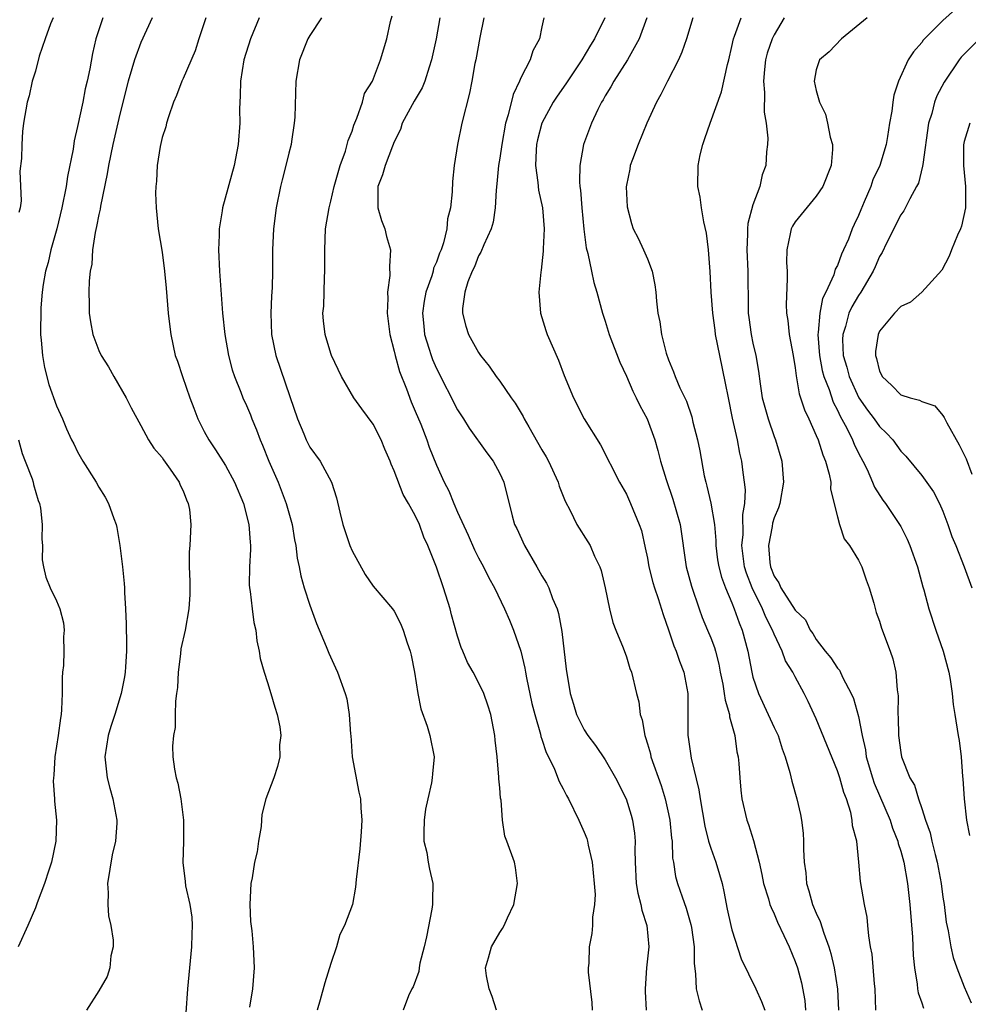
# Model space of a CAD drawing. Units: inches. Extents: x 2577000 to 2580000, y 1530000 to 1533000.
# Drawn here: x 2578028 to 2578117, y 1530596 to 1530689 of the extents above; entities that cross this region are included whole.
import ezdxf

# ---------------------------------------------------------------- set-up
doc = ezdxf.new("R2010")
doc.units = ezdxf.units.IN
doc.header["$MEASUREMENT"] = 0
doc.layers.add('LD25771530_2ft', color=53, linetype='Continuous')

msp = doc.modelspace()

# ---------------------------------------------------------------- linework, layer by layer
at = {"layer": 'LD25771530_2ft'}
for points, elevation in [([(2578030.675, 1530689), (2578030.43, 1530688.431), (2578029.907, 1530687), (2578029.348, 1530685.348), (2578029, 1530683.939), (2578028.7, 1530683), (2578028.403, 1530681.597), (2578028.204, 1530681), (2578027.879, 1530679), (2578027.77, 1530678.23), (2578027.697, 1530677), (2578027.673, 1530675.673), (2578027.533, 1530674.467), (2578027.641, 1530671.641), (2578027.55, 1530671), (2578027.438, 1530670.562)], 7796), ([(2578035.378, 1530689), (2578034.727, 1530687), (2578034.393, 1530685.607), (2578034.162, 1530684.162), (2578033.905, 1530683), (2578033.724, 1530682.276), (2578033.492, 1530681), (2578033, 1530678.691), (2578032.677, 1530677.323), (2578032.56, 1530676.56), (2578032.042, 1530673.958), (2578031.899, 1530673), (2578031.509, 1530671), (2578031.027, 1530669), (2578030.471, 1530667), (2578030.191, 1530665.809), (2578029.963, 1530665), (2578029.74, 1530663.74), (2578029.634, 1530663), (2578029.523, 1530661.523), (2578029.501, 1530661), (2578029.481, 1530659.48), (2578029.492, 1530659), (2578029.552, 1530658.448), (2578029.655, 1530657), (2578029.861, 1530655.861), (2578030.271, 1530654.271), (2578031, 1530652.228), (2578031.564, 1530651), (2578031.958, 1530650.042), (2578032.423, 1530649), (2578032.632, 1530648.632), (2578033, 1530647.885), (2578033.476, 1530647), (2578034.742, 1530645), (2578035, 1530644.532), (2578035.592, 1530643.592), (2578035.929, 1530643), (2578036.421, 1530641.58), (2578036.639, 1530641), (2578036.709, 1530640.709), (2578036.992, 1530639), (2578037.224, 1530637.224), (2578037.236, 1530637), (2578037.416, 1530635.416), (2578037.437, 1530635), (2578037.439, 1530634.562), (2578037.536, 1530633), (2578037.596, 1530631.596), (2578037.614, 1530629.614), (2578037.636, 1530629), (2578037.527, 1530627.527), (2578037.509, 1530627), (2578037.439, 1530626.562), (2578037.124, 1530625), (2578036.527, 1530623), (2578036.152, 1530621.848), (2578035.907, 1530621), (2578035.576, 1530619), (2578035.799, 1530617), (2578036.039, 1530616.038), (2578036.336, 1530615), (2578036.709, 1530613), (2578036.706, 1530612.706), (2578036.602, 1530611), (2578036.286, 1530609.714), (2578035.843, 1530607), (2578035.894, 1530606.106), (2578035.849, 1530605), (2578035.917, 1530603.917), (2578036.147, 1530603), (2578036.37, 1530601.63), (2578036.36, 1530601), (2578036.132, 1530600.132), (2578036.04, 1530599), (2578035.805, 1530598.195), (2578035, 1530596.819), (2578033.847, 1530595)], 7798), ([(2578040.054, 1530689), (2578039, 1530686.642), (2578038.385, 1530685), (2578038.15, 1530684.15), (2578037.786, 1530683), (2578037, 1530679.859), (2578036.342, 1530677), (2578035.927, 1530675), (2578035.796, 1530674.204), (2578035.152, 1530671.152), (2578035.124, 1530670.876), (2578035, 1530670.369), (2578034.792, 1530669.208), (2578034.653, 1530668.653), (2578034.42, 1530667), (2578034.335, 1530665.665), (2578034.184, 1530665), (2578034.084, 1530664.084), (2578034.056, 1530663), (2578034.105, 1530661.895), (2578034.105, 1530661), (2578034.203, 1530660.204), (2578034.44, 1530659), (2578035, 1530657.481), (2578035.223, 1530657), (2578035.918, 1530655.918), (2578036.413, 1530655), (2578037.59, 1530653), (2578038.061, 1530652.061), (2578039, 1530650.358), (2578039.705, 1530649), (2578040.22, 1530648.22), (2578041, 1530647.333), (2578041.124, 1530647.124), (2578041.776, 1530646.224), (2578042.624, 1530645), (2578042.729, 1530644.729), (2578043, 1530644.177), (2578043.319, 1530643.319), (2578043.487, 1530643), (2578043.596, 1530642.404), (2578043.725, 1530641), (2578043.631, 1530639), (2578043.582, 1530638.418), (2578043.582, 1530637), (2578043.639, 1530635.639), (2578043.619, 1530634.381), (2578043.549, 1530633), (2578043.179, 1530631), (2578042.778, 1530629.222), (2578042.747, 1530628.747), (2578042.532, 1530627), (2578042.447, 1530625.553), (2578042.382, 1530625), (2578042.266, 1530624.266), (2578042.241, 1530623), (2578042.239, 1530621.761), (2578042.073, 1530621), (2578041.987, 1530619.987), (2578042.009, 1530619), (2578042.173, 1530617.827), (2578042.327, 1530617), (2578042.499, 1530616.498), (2578042.782, 1530615), (2578043.03, 1530613), (2578043.03, 1530610.969), (2578042.978, 1530608.978), (2578043.195, 1530607.195), (2578043.231, 1530606.769), (2578043.619, 1530605), (2578043.813, 1530603.813), (2578043.849, 1530603), (2578043.816, 1530602.184), (2578043.802, 1530601), (2578043.401, 1530597), (2578043.263, 1530594.737)], 7800), ([(2578045.155, 1530689), (2578044.493, 1530687), (2578044.147, 1530685.853), (2578043, 1530683.238), (2578042.876, 1530683), (2578042.374, 1530681.626), (2578042.087, 1530681), (2578041.603, 1530679.603), (2578041.431, 1530679), (2578041.351, 1530678.649), (2578041, 1530677.652), (2578040.812, 1530676.811), (2578040.541, 1530675), (2578040.471, 1530673.529), (2578040.395, 1530673), (2578040.38, 1530672.381), (2578040.432, 1530671), (2578040.645, 1530669), (2578041, 1530666.796), (2578041.228, 1530665), (2578041.384, 1530663.384), (2578041.576, 1530661), (2578041.723, 1530659.723), (2578041.815, 1530659), (2578042.253, 1530657), (2578042.454, 1530656.454), (2578042.939, 1530655), (2578043.644, 1530653), (2578044.005, 1530652.005), (2578044.397, 1530651), (2578045, 1530649.796), (2578045.431, 1530649), (2578046.062, 1530648.062), (2578047, 1530646.574), (2578047.868, 1530645), (2578048.716, 1530643), (2578049.231, 1530641), (2578049.334, 1530639.334), (2578049.377, 1530639), (2578049.386, 1530638.614), (2578049.296, 1530637), (2578049.267, 1530635.267), (2578049.289, 1530635), (2578049.356, 1530634.644), (2578049.529, 1530633), (2578049.699, 1530631.699), (2578049.872, 1530631), (2578049.974, 1530629.974), (2578050.195, 1530629), (2578050.312, 1530628.312), (2578050.665, 1530627), (2578051, 1530626.039), (2578051.313, 1530625), (2578051.679, 1530623.679), (2578051.905, 1530623), (2578052.155, 1530621.845), (2578052.25, 1530621), (2578052.142, 1530620.142), (2578052.155, 1530619), (2578051.938, 1530618.062), (2578051.577, 1530617), (2578050.844, 1530615), (2578050.459, 1530613.541), (2578050.412, 1530613), (2578050.387, 1530612.387), (2578050.132, 1530611), (2578050.004, 1530610.004), (2578049.76, 1530609), (2578049.535, 1530607.535), (2578049.42, 1530607), (2578049.304, 1530605), (2578049.385, 1530603.384), (2578049.496, 1530602.504), (2578049.634, 1530601), (2578049.713, 1530599), (2578049.569, 1530597), (2578049.28, 1530595.28)], 7802), ([(2578050.186, 1530689), (2578049.389, 1530687), (2578048.753, 1530685), (2578048.429, 1530683), (2578048.407, 1530681.593), (2578048.367, 1530681), (2578048.348, 1530680.349), (2578048.366, 1530679), (2578048.216, 1530677), (2578047.819, 1530675), (2578046.741, 1530671), (2578046.705, 1530670.705), (2578046.421, 1530669), (2578046.411, 1530668.411), (2578046.348, 1530667), (2578046.436, 1530665), (2578046.738, 1530661), (2578046.957, 1530659), (2578047.311, 1530657), (2578047.657, 1530655.657), (2578047.869, 1530655), (2578048.456, 1530653.544), (2578048.655, 1530653), (2578049, 1530652.254), (2578049.37, 1530651.37), (2578049.506, 1530651), (2578049.961, 1530649.961), (2578050.303, 1530649), (2578050.523, 1530648.522), (2578051.129, 1530647), (2578051.999, 1530645), (2578052.764, 1530643), (2578053.315, 1530641), (2578053.551, 1530639.551), (2578053.667, 1530639), (2578053.802, 1530637.802), (2578053.989, 1530637), (2578054.144, 1530636.144), (2578054.473, 1530635), (2578055, 1530633.341), (2578055.622, 1530631.622), (2578056.556, 1530629.443), (2578056.795, 1530628.795), (2578057.421, 1530627.421), (2578057.639, 1530627), (2578058.36, 1530625), (2578058.499, 1530624.499), (2578058.742, 1530623), (2578058.849, 1530621.151), (2578058.873, 1530621), (2578059.017, 1530619), (2578059.648, 1530615.648), (2578059.791, 1530615), (2578059.836, 1530614.163), (2578059.929, 1530613), (2578059.871, 1530611.871), (2578059.737, 1530610.263), (2578059.382, 1530607.382), (2578059.343, 1530606.656), (2578059.06, 1530605), (2578058.299, 1530603), (2578057.842, 1530602.158), (2578057.535, 1530601), (2578057, 1530599.413), (2578056.41, 1530597.59), (2578055.984, 1530595.984), (2578055.699, 1530595)], 7804), ([(2578056.097, 1530689), (2578055, 1530687.316), (2578054.805, 1530687), (2578054.014, 1530685), (2578053.688, 1530683), (2578053.567, 1530679.567), (2578053.531, 1530679), (2578053.268, 1530677.268), (2578053.223, 1530677), (2578053, 1530676.178), (2578052.725, 1530675), (2578052.368, 1530673.632), (2578052.222, 1530673), (2578051.828, 1530671), (2578051.57, 1530669), (2578051.468, 1530667), (2578051.477, 1530665), (2578051.447, 1530663.447), (2578051.374, 1530662.626), (2578051.293, 1530661), (2578051.358, 1530659), (2578051.776, 1530657), (2578053.122, 1530653.123), (2578053.825, 1530651), (2578054.425, 1530649.575), (2578054.648, 1530649), (2578055, 1530648.318), (2578055.974, 1530647), (2578057.053, 1530645), (2578057.529, 1530643.529), (2578057.835, 1530642.165), (2578058.124, 1530641), (2578058.785, 1530639), (2578059, 1530638.498), (2578060.249, 1530636.249), (2578061, 1530635.157), (2578062.839, 1530633), (2578063, 1530632.785), (2578063.609, 1530631.609), (2578063.858, 1530631), (2578064.228, 1530629.773), (2578064.504, 1530629), (2578064.61, 1530628.61), (2578064.928, 1530627), (2578065.244, 1530625), (2578065.53, 1530623.53), (2578066.12, 1530621.88), (2578066.381, 1530621), (2578066.774, 1530619), (2578066.621, 1530617.38), (2578066.612, 1530617), (2578066.538, 1530616.538), (2578066.177, 1530615), (2578065.979, 1530614.021), (2578065.839, 1530613), (2578065.808, 1530611.808), (2578065.819, 1530611), (2578066.076, 1530609.924), (2578066.208, 1530609), (2578066.336, 1530608.337), (2578066.671, 1530607), (2578066.613, 1530605.386), (2578066.633, 1530605), (2578066.572, 1530604.572), (2578066.05, 1530601.95), (2578065.839, 1530601), (2578065.435, 1530599.435), (2578065.369, 1530599), (2578065.34, 1530598.66), (2578064.793, 1530597.207), (2578064.659, 1530597), (2578064.349, 1530596.349), (2578063.837, 1530595)], 7806), ([(2578072.694, 1530595), (2578072.278, 1530596.278), (2578072.002, 1530597), (2578071.76, 1530598.24), (2578071.659, 1530599), (2578071.94, 1530599.94), (2578072.21, 1530601), (2578073, 1530602.362), (2578073.277, 1530602.723), (2578073.417, 1530603), (2578073.727, 1530603.727), (2578074.347, 1530605), (2578074.671, 1530607), (2578074.508, 1530608.507), (2578074.393, 1530609), (2578073.686, 1530611), (2578073.485, 1530611.485), (2578073.248, 1530613), (2578073.127, 1530614.873), (2578073.069, 1530615.069), (2578073, 1530616.039), (2578072.914, 1530616.914), (2578072.928, 1530617.072), (2578072.748, 1530619), (2578072.566, 1530620.566), (2578072.533, 1530621), (2578072.15, 1530623), (2578071.886, 1530623.886), (2578071.481, 1530625), (2578071, 1530626.039), (2578070.473, 1530627), (2578069.936, 1530627.936), (2578069.516, 1530629), (2578069.352, 1530629.352), (2578069, 1530630.411), (2578068.433, 1530632.433), (2578068.295, 1530633), (2578067.677, 1530635), (2578067, 1530636.941), (2578066.177, 1530639), (2578065.795, 1530639.795), (2578065.386, 1530641), (2578065, 1530641.843), (2578064.359, 1530643), (2578063.848, 1530643.848), (2578063, 1530646.094), (2578062.709, 1530646.709), (2578062.615, 1530647), (2578062.122, 1530648.122), (2578061.757, 1530649), (2578061, 1530650.495), (2578059.937, 1530651.937), (2578059.18, 1530653), (2578057.998, 1530655), (2578057.676, 1530655.676), (2578057.064, 1530657), (2578057, 1530657.179), (2578056.455, 1530659), (2578056.288, 1530660.288), (2578056.235, 1530661), (2578056.321, 1530661.679), (2578056.386, 1530664.386), (2578056.435, 1530665), (2578056.417, 1530667), (2578056.498, 1530669), (2578056.825, 1530671), (2578057, 1530671.633), (2578057.297, 1530673), (2578057.87, 1530675), (2578058.368, 1530676.368), (2578058.555, 1530677), (2578058.632, 1530677.368), (2578059, 1530678.264), (2578059.176, 1530678.824), (2578059.468, 1530679.469), (2578059.989, 1530681), (2578060.188, 1530681.812), (2578060.933, 1530683), (2578061.686, 1530685), (2578062.285, 1530687), (2578062.651, 1530688.651), (2578062.814, 1530689.186)], 7808), ([(2578067.313, 1530689), (2578066.971, 1530687), (2578066.549, 1530685), (2578066.304, 1530684.304), (2578065.896, 1530683), (2578065.647, 1530682.352), (2578064.901, 1530681.099), (2578063.759, 1530679), (2578063.584, 1530678.416), (2578063, 1530677.231), (2578062.837, 1530676.837), (2578062.149, 1530675), (2578061.888, 1530674.112), (2578061.452, 1530673), (2578061.441, 1530671.441), (2578061.461, 1530671), (2578061.801, 1530669.801), (2578062.113, 1530669), (2578062.275, 1530668.275), (2578062.633, 1530667), (2578062.551, 1530665.449), (2578062.582, 1530664.582), (2578062.358, 1530663), (2578062.397, 1530662.397), (2578062.336, 1530661), (2578062.583, 1530659), (2578063, 1530657.417), (2578063.086, 1530657), (2578063.495, 1530655.495), (2578064.151, 1530653.849), (2578064.617, 1530652.617), (2578065, 1530651.743), (2578065.513, 1530650.487), (2578066.09, 1530649), (2578066.327, 1530648.327), (2578067, 1530646.605), (2578067.743, 1530645), (2578068.178, 1530644.178), (2578068.64, 1530643), (2578069, 1530642.165), (2578069.998, 1530639.998), (2578070.609, 1530638.609), (2578071, 1530637.837), (2578071.47, 1530637), (2578071.959, 1530635.96), (2578072.492, 1530635), (2578073.446, 1530633), (2578073.926, 1530631.926), (2578074.318, 1530631), (2578074.989, 1530628.989), (2578075.384, 1530627.384), (2578075.435, 1530627), (2578075.531, 1530626.469), (2578076.056, 1530624.056), (2578076.32, 1530623), (2578076.86, 1530621.139), (2578076.906, 1530620.906), (2578077, 1530620.648), (2578077.394, 1530619.394), (2578077.612, 1530619), (2578078.187, 1530617.813), (2578078.647, 1530616.648), (2578079, 1530615.973), (2578079.315, 1530615.316), (2578079.506, 1530615), (2578080.507, 1530613), (2578081, 1530611.864), (2578081.244, 1530611.243), (2578081.319, 1530611), (2578081.385, 1530610.615), (2578081.759, 1530609), (2578081.956, 1530607), (2578082.038, 1530605.962), (2578081.993, 1530605), (2578081.79, 1530603.79), (2578081.802, 1530603), (2578081.736, 1530602.264), (2578081.477, 1530601), (2578081.437, 1530599.438), (2578081.396, 1530599), (2578081.39, 1530598.61), (2578081.735, 1530595.736), (2578081.744, 1530595)], 7810), ([(2578071.492, 1530689), (2578071.117, 1530687.117), (2578070.73, 1530685), (2578070.652, 1530684.652), (2578070.37, 1530683), (2578070.148, 1530681.852), (2578069.4, 1530679), (2578069.001, 1530677), (2578068.69, 1530675), (2578068.528, 1530673.472), (2578068.496, 1530672.496), (2578068.332, 1530671), (2578068.053, 1530669.947), (2578067.997, 1530669), (2578067.683, 1530667.683), (2578067.44, 1530667), (2578067.306, 1530666.694), (2578067, 1530665.845), (2578066.738, 1530665.262), (2578066.686, 1530665), (2578066.556, 1530664.556), (2578065.994, 1530663), (2578065.849, 1530662.151), (2578065.691, 1530661), (2578065.792, 1530659.792), (2578065.88, 1530659), (2578066.292, 1530657.708), (2578066.489, 1530657), (2578066.622, 1530656.622), (2578067, 1530655.757), (2578069, 1530651.842), (2578069.559, 1530651), (2578070.116, 1530650.116), (2578071.778, 1530647.778), (2578072.364, 1530647), (2578073, 1530645.828), (2578073.381, 1530645), (2578074.171, 1530641.829), (2578074.402, 1530641), (2578074.605, 1530640.605), (2578075.347, 1530639), (2578076.516, 1530637), (2578077, 1530636.136), (2578077.442, 1530635.442), (2578077.651, 1530635), (2578078.014, 1530633.986), (2578078.439, 1530633), (2578078.565, 1530632.566), (2578078.872, 1530630.872), (2578079.299, 1530627.299), (2578079.665, 1530625), (2578079.989, 1530623.988), (2578080.274, 1530623), (2578081, 1530621.56), (2578081.361, 1530621), (2578082.071, 1530620.071), (2578083, 1530618.693), (2578083.984, 1530617), (2578084.968, 1530615), (2578085.453, 1530613.453), (2578085.579, 1530613), (2578085.766, 1530611.766), (2578085.838, 1530611), (2578085.818, 1530610.182), (2578085.843, 1530609), (2578085.939, 1530607), (2578086.081, 1530606.081), (2578086.368, 1530605), (2578086.457, 1530604.457), (2578086.944, 1530603), (2578087.133, 1530601), (2578086.923, 1530599), (2578086.773, 1530597), (2578086.77, 1530596.77), (2578086.881, 1530595)], 7812), ([(2578077.19, 1530689), (2578077, 1530688.142), (2578076.771, 1530687), (2578076.145, 1530685.855), (2578075.881, 1530685), (2578075, 1530683.301), (2578074.875, 1530683), (2578074.269, 1530681.731), (2578073.806, 1530679.806), (2578073.557, 1530679), (2578073.184, 1530677), (2578073, 1530675.699), (2578072.886, 1530675), (2578072.731, 1530673.269), (2578072.66, 1530672.66), (2578072.581, 1530671), (2578072.363, 1530669.637), (2578072.19, 1530669), (2578071.491, 1530667.491), (2578071.22, 1530666.78), (2578071, 1530666.429), (2578070.594, 1530665.406), (2578070.39, 1530665), (2578069.981, 1530663.981), (2578069.688, 1530663), (2578069.462, 1530661.462), (2578069.457, 1530661), (2578069.787, 1530659.787), (2578070.048, 1530659), (2578071, 1530657.278), (2578071.184, 1530657), (2578071.993, 1530655.993), (2578072.666, 1530655), (2578073, 1530654.564), (2578074.084, 1530653), (2578074.473, 1530652.473), (2578075.227, 1530651.227), (2578075.33, 1530651), (2578075.752, 1530650.248), (2578077, 1530648.071), (2578077.403, 1530647.403), (2578077.615, 1530647), (2578078.524, 1530645), (2578078.625, 1530644.626), (2578079.191, 1530643.191), (2578079.665, 1530642.335), (2578080.321, 1530641), (2578081.354, 1530639.354), (2578081.56, 1530639), (2578081.994, 1530638.006), (2578082.486, 1530637), (2578082.624, 1530636.624), (2578083.002, 1530634.998), (2578083.393, 1530633), (2578083.724, 1530631.724), (2578084, 1530631), (2578084.692, 1530629.308), (2578085, 1530628.474), (2578085.344, 1530627.344), (2578085.485, 1530627), (2578085.972, 1530625), (2578086.189, 1530624.189), (2578086.312, 1530623), (2578086.499, 1530622.5), (2578086.737, 1530621), (2578086.819, 1530620.819), (2578087, 1530620.228), (2578087.278, 1530619.278), (2578087.335, 1530619), (2578088.287, 1530616.287), (2578088.684, 1530615), (2578089, 1530613.604), (2578089.125, 1530613), (2578089.285, 1530611.285), (2578089.334, 1530611), (2578089.386, 1530609.386), (2578089.466, 1530609), (2578089.651, 1530607.651), (2578089.84, 1530607), (2578090.281, 1530605.719), (2578090.666, 1530604.666), (2578091.12, 1530603.12), (2578091.174, 1530602.826), (2578091.423, 1530601), (2578091.42, 1530599.42), (2578091.562, 1530598.438), (2578091.627, 1530597), (2578091.885, 1530595.885), (2578092.18, 1530595)], 7814), ([(2578082.95, 1530689), (2578081.992, 1530687), (2578081.602, 1530686.398), (2578080.794, 1530685), (2578079.267, 1530682.733), (2578078.434, 1530681.566), (2578078.056, 1530681), (2578076.976, 1530679), (2578076.579, 1530677.421), (2578076.491, 1530677), (2578076.446, 1530676.446), (2578076.389, 1530675), (2578076.623, 1530673.377), (2578076.672, 1530672.672), (2578077.038, 1530671), (2578077.197, 1530669), (2578077.112, 1530667.112), (2578077.12, 1530666.88), (2578077, 1530665.679), (2578076.928, 1530665.072), (2578076.888, 1530664.888), (2578076.716, 1530663), (2578076.863, 1530661), (2578077, 1530660.608), (2578077.364, 1530659.364), (2578077.49, 1530659), (2578078.558, 1530656.558), (2578079.101, 1530655.101), (2578079.978, 1530653), (2578081.012, 1530651.012), (2578082.539, 1530648.539), (2578084.358, 1530645), (2578085, 1530643.87), (2578085.394, 1530643), (2578086.227, 1530641), (2578086.422, 1530640.422), (2578086.795, 1530638.795), (2578087, 1530637.799), (2578087.143, 1530637), (2578087.518, 1530635.518), (2578087.673, 1530635), (2578088.026, 1530633.974), (2578088.475, 1530632.475), (2578089, 1530631.032), (2578089.51, 1530629.51), (2578089.732, 1530629), (2578090.044, 1530628.044), (2578090.435, 1530627), (2578090.819, 1530625), (2578090.832, 1530623), (2578090.812, 1530621), (2578090.847, 1530620.847), (2578091.135, 1530618.865), (2578091.878, 1530615.878), (2578091.985, 1530615), (2578092.427, 1530612.427), (2578092.796, 1530611), (2578093, 1530610.345), (2578093.474, 1530609), (2578093.842, 1530607.842), (2578094.067, 1530607), (2578094.241, 1530606.241), (2578094.567, 1530604.567), (2578094.904, 1530603), (2578095, 1530602.617), (2578095.87, 1530599.87), (2578097.277, 1530597), (2578097.815, 1530595.815), (2578098.136, 1530595)], 7816), ([(2578086.946, 1530689), (2578086.213, 1530687), (2578085.097, 1530685), (2578083.818, 1530683), (2578083.54, 1530682.46), (2578083, 1530681.591), (2578082.792, 1530681.208), (2578082.659, 1530681), (2578082.311, 1530680.311), (2578081.707, 1530679), (2578080.953, 1530677), (2578080.585, 1530675), (2578080.552, 1530673.448), (2578080.606, 1530673), (2578080.665, 1530672.665), (2578080.777, 1530671), (2578080.964, 1530668.964), (2578081.188, 1530667.188), (2578081.341, 1530666.659), (2578081.685, 1530665), (2578081.932, 1530663.932), (2578082.216, 1530663), (2578082.747, 1530661), (2578083, 1530660.245), (2578083.378, 1530659), (2578084.37, 1530656.37), (2578085, 1530655.046), (2578085.622, 1530653.622), (2578085.937, 1530653), (2578086.264, 1530652.264), (2578086.957, 1530651), (2578087.698, 1530649), (2578087.998, 1530647.999), (2578088.242, 1530647), (2578088.757, 1530645.243), (2578089.401, 1530643.401), (2578090.087, 1530641), (2578090.681, 1530637), (2578091.167, 1530635.167), (2578091.908, 1530633), (2578092.199, 1530632.199), (2578092.703, 1530631), (2578093, 1530630.253), (2578093.338, 1530629.338), (2578093.434, 1530629), (2578093.757, 1530627.757), (2578093.895, 1530627), (2578094.131, 1530625.869), (2578094.28, 1530625), (2578094.348, 1530624.348), (2578094.775, 1530623), (2578094.789, 1530622.789), (2578095.278, 1530621), (2578095.466, 1530619.466), (2578095.581, 1530619), (2578095.647, 1530618.353), (2578095.74, 1530617), (2578095.841, 1530615.841), (2578095.954, 1530615), (2578096.426, 1530613), (2578096.589, 1530612.589), (2578097.056, 1530611.056), (2578097.581, 1530609), (2578097.846, 1530607.846), (2578098, 1530607), (2578098.461, 1530605.539), (2578098.607, 1530605), (2578098.709, 1530604.709), (2578099, 1530604.105), (2578099.32, 1530603.319), (2578099.921, 1530602.079), (2578100.418, 1530601), (2578101, 1530599.62), (2578101.207, 1530599), (2578101.587, 1530597.587), (2578101.901, 1530595.901), (2578101.985, 1530595)], 7818), ([(2578091.305, 1530689), (2578090.698, 1530687), (2578090.271, 1530685.729), (2578089.937, 1530685), (2578088.884, 1530683), (2578088.266, 1530681.734), (2578087.842, 1530681), (2578086.946, 1530679), (2578086.133, 1530677), (2578085.579, 1530675.579), (2578085.371, 1530675), (2578085.333, 1530674.667), (2578085, 1530673.128), (2578084.98, 1530672.98), (2578085.07, 1530671.07), (2578085.497, 1530669.497), (2578085.659, 1530669), (2578086.122, 1530668.122), (2578086.633, 1530667), (2578087, 1530666.147), (2578087.457, 1530665), (2578087.702, 1530663.702), (2578087.792, 1530663), (2578087.861, 1530662.139), (2578087.987, 1530661), (2578088.181, 1530660.181), (2578088.345, 1530659), (2578088.783, 1530657.217), (2578089, 1530656.58), (2578089.464, 1530655.464), (2578089.621, 1530655), (2578090.067, 1530653.933), (2578090.686, 1530652.686), (2578091.193, 1530651.193), (2578091.312, 1530650.688), (2578091.755, 1530649), (2578091.96, 1530647.96), (2578092.382, 1530645.618), (2578092.52, 1530645), (2578092.639, 1530644.639), (2578093.017, 1530643.017), (2578093.342, 1530641), (2578093.481, 1530639.481), (2578093.481, 1530639), (2578093.653, 1530637.653), (2578093.755, 1530637), (2578094.001, 1530636.001), (2578094.383, 1530635), (2578095, 1530633.57), (2578095.227, 1530633), (2578095.676, 1530631.676), (2578095.984, 1530631), (2578096.525, 1530629), (2578096.883, 1530627), (2578097, 1530626.542), (2578097.508, 1530625), (2578098.453, 1530623), (2578099, 1530621.773), (2578099.374, 1530621), (2578099.759, 1530619.759), (2578100.056, 1530619), (2578100.503, 1530617.497), (2578100.684, 1530616.684), (2578101.166, 1530615), (2578101.517, 1530613.517), (2578101.604, 1530613), (2578101.765, 1530611.765), (2578101.795, 1530611), (2578101.778, 1530610.222), (2578101.847, 1530609), (2578101.994, 1530607.994), (2578102.067, 1530607), (2578102.292, 1530606.292), (2578102.654, 1530605), (2578103, 1530604.173), (2578103.381, 1530603.381), (2578103.706, 1530602.294), (2578104.183, 1530601), (2578104.367, 1530600.367), (2578104.678, 1530599), (2578104.994, 1530596.993), (2578105.09, 1530595)], 7820), ([(2578108.656, 1530595), (2578108.578, 1530597), (2578108.516, 1530597.485), (2578108.294, 1530600.294), (2578108.151, 1530601), (2578107.975, 1530602.025), (2578107.899, 1530603), (2578107.814, 1530603.815), (2578107.565, 1530605), (2578107.189, 1530607.189), (2578107.046, 1530609), (2578106.826, 1530611), (2578106.446, 1530612.446), (2578106.415, 1530613), (2578106.267, 1530613.733), (2578105.852, 1530615), (2578105.597, 1530615.597), (2578105.222, 1530617), (2578105, 1530617.674), (2578103, 1530622.579), (2578102.24, 1530624.24), (2578101.856, 1530625), (2578101, 1530626.559), (2578100.775, 1530627), (2578100.09, 1530628.09), (2578099.778, 1530629), (2578099, 1530630.615), (2578098.853, 1530631), (2578098.21, 1530632.21), (2578097.899, 1530633), (2578096.919, 1530635), (2578096.385, 1530636.384), (2578096.205, 1530637), (2578095.951, 1530639), (2578096.062, 1530640.062), (2578096.049, 1530641.951), (2578096.239, 1530643), (2578096.283, 1530644.283), (2578096.201, 1530645), (2578096.067, 1530645.933), (2578095.937, 1530647), (2578095.761, 1530647.76), (2578095.541, 1530649), (2578095.072, 1530651.072), (2578094.664, 1530653), (2578094.396, 1530654.396), (2578093.854, 1530657), (2578093.461, 1530659), (2578093.401, 1530659.401), (2578093.194, 1530661), (2578093.046, 1530663), (2578092.946, 1530664.946), (2578092.776, 1530667), (2578092.587, 1530668.587), (2578092.335, 1530669.665), (2578092.113, 1530671), (2578091.994, 1530671.994), (2578091.779, 1530673), (2578091.802, 1530675), (2578092.01, 1530676.01), (2578092.242, 1530677), (2578092.448, 1530677.552), (2578092.938, 1530679), (2578094.025, 1530681.975), (2578094.581, 1530684.581), (2578094.696, 1530685), (2578095, 1530686.271), (2578095.154, 1530687), (2578095.263, 1530687.263), (2578095.887, 1530689)], 7822), ([(2578099.952, 1530689), (2578099, 1530687.388), (2578098.812, 1530687), (2578098.348, 1530685.652), (2578098.191, 1530685), (2578098.09, 1530684.09), (2578097.995, 1530683), (2578098.101, 1530681.899), (2578098.047, 1530680.047), (2578098.255, 1530679), (2578098.421, 1530677.579), (2578098.376, 1530677), (2578098.295, 1530676.295), (2578098.213, 1530675), (2578097.87, 1530674.13), (2578097.635, 1530673), (2578097, 1530671.277), (2578096.509, 1530669.491), (2578096.489, 1530669), (2578096.496, 1530668.497), (2578096.426, 1530667), (2578096.517, 1530665), (2578096.535, 1530661.465), (2578096.552, 1530661), (2578096.605, 1530660.605), (2578096.834, 1530659), (2578097, 1530658.18), (2578097.272, 1530657), (2578097.522, 1530655.522), (2578097.671, 1530654.329), (2578097.885, 1530653), (2578098.111, 1530652.111), (2578098.424, 1530651), (2578099, 1530649.321), (2578099.133, 1530649), (2578099.734, 1530647), (2578099.893, 1530645), (2578099.532, 1530643), (2578099.41, 1530642.59), (2578099, 1530641.614), (2578098.863, 1530641.137), (2578098.815, 1530640.815), (2578098.473, 1530639), (2578098.604, 1530637.396), (2578098.658, 1530637), (2578099, 1530636.087), (2578099.456, 1530635.456), (2578099.649, 1530635), (2578101, 1530632.896), (2578101.975, 1530631.975), (2578102.428, 1530631), (2578102.671, 1530630.671), (2578103, 1530630.118), (2578103.853, 1530629), (2578104.38, 1530628.379), (2578105, 1530627.392), (2578105.188, 1530627.188), (2578105.519, 1530626.481), (2578106.317, 1530625), (2578106.523, 1530624.523), (2578107, 1530622.821), (2578107.353, 1530621), (2578107.657, 1530619.657), (2578107.734, 1530619), (2578108.32, 1530617), (2578108.491, 1530616.491), (2578109.994, 1530613), (2578110.233, 1530612.233), (2578110.726, 1530611), (2578110.772, 1530610.773), (2578111, 1530610.063), (2578111.289, 1530609), (2578111.649, 1530607), (2578111.867, 1530605), (2578112.103, 1530601.897), (2578112.183, 1530600.183), (2578112.296, 1530599), (2578112.558, 1530597.442), (2578112.598, 1530597), (2578112.651, 1530596.651), (2578113, 1530595.7), (2578113.173, 1530595.173)], 7824), ([(2578107.821, 1530689), (2578105.379, 1530687), (2578104.231, 1530685.769), (2578103.316, 1530685), (2578103, 1530684.066), (2578102.796, 1530683), (2578103, 1530682.117), (2578103.31, 1530681), (2578103.873, 1530679.872), (2578104.069, 1530679), (2578104.325, 1530677.675), (2578104.524, 1530677), (2578104.522, 1530676.522), (2578104.412, 1530675), (2578103.608, 1530673), (2578103, 1530672.107), (2578101, 1530669.679), (2578100.742, 1530669.258), (2578100.608, 1530669), (2578100.537, 1530668.537), (2578100.202, 1530667), (2578100.177, 1530665.823), (2578100.234, 1530665), (2578100.251, 1530664.251), (2578100.16, 1530661.84), (2578100.182, 1530661), (2578100.307, 1530660.307), (2578100.44, 1530659), (2578100.816, 1530657), (2578101, 1530655.838), (2578101.086, 1530655.086), (2578101.37, 1530653.37), (2578101.515, 1530653), (2578101.868, 1530651.868), (2578102.288, 1530651), (2578103, 1530649.434), (2578103.176, 1530649), (2578103.605, 1530647.605), (2578103.877, 1530647), (2578104.226, 1530645.774), (2578104.366, 1530645), (2578104.355, 1530644.355), (2578105, 1530641.729), (2578105.199, 1530641), (2578105.651, 1530639.651), (2578106.14, 1530639), (2578107, 1530637.633), (2578107.304, 1530637), (2578107.741, 1530635.741), (2578108.017, 1530635), (2578108.441, 1530633.559), (2578108.676, 1530632.676), (2578109, 1530631.854), (2578109.19, 1530631.19), (2578110.008, 1530629), (2578110.263, 1530628.263), (2578110.552, 1530627), (2578110.656, 1530625.344), (2578110.752, 1530624.753), (2578110.739, 1530623), (2578110.757, 1530622.757), (2578110.791, 1530621), (2578111, 1530619.399), (2578111.076, 1530619), (2578111.876, 1530617), (2578112.292, 1530616.293), (2578112.68, 1530615), (2578113, 1530614.104), (2578113.36, 1530613), (2578113.788, 1530611.789), (2578113.953, 1530611), (2578114.252, 1530609.748), (2578114.453, 1530609), (2578114.834, 1530607), (2578115, 1530605.713), (2578115.109, 1530605), (2578115.318, 1530603.318), (2578115.503, 1530602.497), (2578115.761, 1530601), (2578115.981, 1530599.981), (2578116.308, 1530599), (2578117, 1530597.209), (2578117.69, 1530595.69)], 7826), ([(2578116.206, 1530689.794), (2578115, 1530688.72), (2578113.257, 1530687), (2578113.14, 1530686.86), (2578113, 1530686.656), (2578112.226, 1530685.774), (2578111.722, 1530685), (2578110.798, 1530683), (2578110.352, 1530681.648), (2578110.244, 1530681), (2578110.157, 1530680.157), (2578109.938, 1530679), (2578109.75, 1530677.75), (2578109.61, 1530677), (2578109.007, 1530675), (2578108.37, 1530673.629), (2578108.161, 1530673), (2578107.547, 1530671.547), (2578107.209, 1530670.791), (2578107, 1530670.275), (2578106.586, 1530669.414), (2578106.411, 1530669), (2578106.038, 1530668.038), (2578105.592, 1530667), (2578105.401, 1530666.599), (2578105, 1530665.533), (2578104.804, 1530665.196), (2578104.653, 1530664.653), (2578103.891, 1530663), (2578103.597, 1530662.403), (2578103.321, 1530661), (2578103.18, 1530659.18), (2578103.143, 1530659), (2578103.297, 1530657), (2578103.572, 1530655.572), (2578103.728, 1530655), (2578104.204, 1530653.796), (2578104.592, 1530652.592), (2578105, 1530651.816), (2578105.253, 1530651.253), (2578105.893, 1530650.106), (2578106.439, 1530649), (2578106.595, 1530648.595), (2578107, 1530647.768), (2578107.409, 1530647), (2578107.806, 1530646.194), (2578108.326, 1530645), (2578108.517, 1530644.517), (2578109.314, 1530643.314), (2578109.562, 1530643), (2578110.899, 1530641), (2578111, 1530640.811), (2578111.597, 1530639.597), (2578111.857, 1530639), (2578112.588, 1530637), (2578113.105, 1530635.105), (2578113.202, 1530634.798), (2578113.673, 1530633), (2578114.339, 1530631), (2578115.031, 1530629), (2578115.549, 1530627), (2578115.684, 1530626.316), (2578115.873, 1530625), (2578115.962, 1530623.962), (2578116.128, 1530623), (2578116.432, 1530621), (2578116.529, 1530620.529), (2578116.718, 1530619), (2578116.864, 1530617.136), (2578116.902, 1530616.902), (2578116.999, 1530615), (2578117.225, 1530613), (2578117.527, 1530611.527)], 7828), ([(2578118.468, 1530687), (2578117, 1530685.559), (2578116.737, 1530685.263), (2578116.526, 1530685), (2578115.11, 1530682.89), (2578114.411, 1530681.59), (2578114.203, 1530681), (2578113.934, 1530679.934), (2578113.634, 1530679), (2578113.085, 1530675.085), (2578113.078, 1530674.922), (2578112.672, 1530673.328), (2578112.51, 1530673), (2578111.853, 1530671.853), (2578111.291, 1530670.708), (2578111, 1530670.321), (2578109.649, 1530667.649), (2578109.23, 1530666.77), (2578109, 1530666.387), (2578108.59, 1530665.41), (2578108.397, 1530665), (2578107.206, 1530663), (2578107, 1530662.702), (2578106.375, 1530661.625), (2578106.094, 1530661), (2578105.756, 1530659.756), (2578105.506, 1530659), (2578105.494, 1530658.506), (2578105.561, 1530657), (2578105.895, 1530655.895), (2578106.125, 1530655), (2578107.044, 1530653), (2578107.837, 1530651.837), (2578108.491, 1530651), (2578109, 1530650.275), (2578109.661, 1530649.661), (2578110.24, 1530649), (2578111, 1530647.93), (2578111.47, 1530647.47), (2578113, 1530645.64), (2578114.103, 1530644.103), (2578114.661, 1530643), (2578115, 1530642.269), (2578115.473, 1530641), (2578115.86, 1530639.86), (2578116.226, 1530639), (2578117.018, 1530637), (2578117.746, 1530635)], 7830), ([(2578117.537, 1530679), (2578117, 1530677.276), (2578116.944, 1530676.944), (2578116.952, 1530675), (2578117.133, 1530673), (2578117.128, 1530671), (2578116.752, 1530669.248), (2578116.664, 1530669), (2578116.392, 1530668.393), (2578115.819, 1530667), (2578115.593, 1530666.407), (2578114.906, 1530665.095), (2578113, 1530663.017), (2578111.939, 1530662.061), (2578111, 1530661.633), (2578110.406, 1530661), (2578109, 1530659.3), (2578108.85, 1530659), (2578108.619, 1530657.381), (2578108.606, 1530657), (2578108.713, 1530656.713), (2578109, 1530655.517), (2578109.172, 1530655.172), (2578109.239, 1530655), (2578110.167, 1530654.167), (2578111, 1530653.29), (2578111.909, 1530653), (2578112.783, 1530652.783), (2578113, 1530652.637), (2578114.222, 1530652.222), (2578115, 1530651.322), (2578115.129, 1530651.128), (2578115.168, 1530651), (2578115.359, 1530650.641), (2578116.541, 1530648.542), (2578117.206, 1530647.207), (2578117.752, 1530645.751)], 7832), ([(2578027.381, 1530649), (2578027.732, 1530647.731), (2578028.032, 1530647), (2578028.68, 1530645.32), (2578028.772, 1530645), (2578028.8, 1530644.8), (2578029.263, 1530643.263), (2578029.378, 1530643), (2578029.469, 1530642.531), (2578029.649, 1530641), (2578029.608, 1530639.608), (2578029.661, 1530639), (2578029.648, 1530637.648), (2578029.751, 1530637), (2578029.998, 1530635.998), (2578030.39, 1530635), (2578031, 1530633.764), (2578031.31, 1530633), (2578031.667, 1530631.667), (2578031.728, 1530631), (2578031.655, 1530630.345), (2578031.699, 1530629), (2578031.647, 1530627.647), (2578031.563, 1530627), (2578031.524, 1530626.476), (2578031.518, 1530625), (2578031.476, 1530623.476), (2578031.431, 1530623), (2578031.359, 1530622.641), (2578031.164, 1530621), (2578030.852, 1530619), (2578030.743, 1530617.257), (2578030.699, 1530617), (2578030.677, 1530616.677), (2578030.792, 1530615), (2578030.792, 1530614.792), (2578030.982, 1530613), (2578030.937, 1530611), (2578030.518, 1530609), (2578030.26, 1530608.26), (2578029.863, 1530607), (2578029.171, 1530605.171), (2578029, 1530604.683), (2578028.263, 1530603), (2578027.349, 1530601)], 7796)]:
    msp.add_lwpolyline(points, dxfattribs=dict(at, elevation=elevation))

doc.saveas('drawing.dxf')
